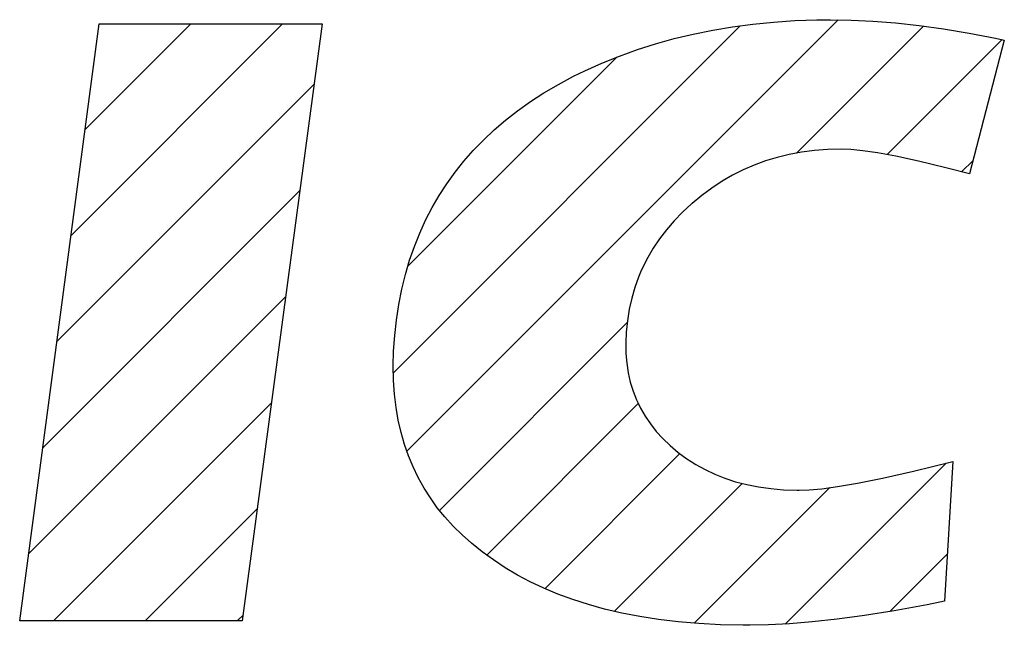
# Model space of a CAD drawing. Units: inches. Extents: x -166 to 573, y 767 to 1290.
# Drawn here: x 47 to 49, y 947 to 948 of the extents above; entities that cross this region are included whole.
import ezdxf

# ---------------------------------------------------------------- set-up
doc = ezdxf.new("R2010")
doc.units = ezdxf.units.IN
doc.layers.add('1', color=7, linetype='Continuous')
doc.layers.add('8_ALL_NOTES_FREE', color=7, linetype='Continuous')
pattern_1 = [(45, (-463.36594, -419.1912), (-0.282842712, 0), [])]

# ---------------------------------------------------------------- blocks, each defined once
blk = doc.blocks.new('sw395__2', base_point=(-202.6171, 1076.0348))
at = {"layer": '1', "linetype": 'Continuous'}
h = blk.add_hatch(dxfattribs=at)
h.set_pattern_fill('CUSTOM108', color=6, scale=0.2, angle=45, pattern_type=2)
h.set_pattern_definition(pattern_1)
h.paths.add_polyline_path([(-368.3792, 1475.6787), (-368.1344, 1477.5157), (-367.448, 1477.5157), (-367.6941, 1475.6787)])
h = blk.add_hatch(dxfattribs=at)
h.set_pattern_fill('CUSTOM113', color=6, scale=0.2, angle=45, pattern_type=2)
h.set_pattern_definition(pattern_1)
h.paths.add_polyline_path([(-366.7223, 1475.7609), (-366.7659, 1475.7792), (-366.8075, 1475.7988), (-366.8471, 1475.8198), (-366.8849, 1475.8422), (-366.921, 1475.8661), (-366.9553, 1475.8913), (-366.988, 1475.9179), (-367.0175, 1475.9438), (-367.0449, 1475.9706), (-367.0702, 1475.9984), (-367.0936, 1476.0271), (-367.115, 1476.0569), (-367.1346, 1476.0876), (-367.1524, 1476.1195), (-367.1683, 1476.1524), (-367.1824, 1476.1865), (-367.1947, 1476.2218), (-367.2052, 1476.2583), (-367.2138, 1476.2962), (-367.2206, 1476.3356), (-367.2255, 1476.3765), (-367.2284, 1476.4189), (-367.2293, 1476.4631), (-367.2281, 1476.5091), (-367.2246, 1476.5569), (-367.2193, 1476.6043), (-367.2119, 1476.6526), (-367.2027, 1476.6994), (-367.1916, 1476.7446), (-367.1788, 1476.7884), (-367.1642, 1476.8308), (-367.1478, 1476.8719), (-367.1296, 1476.9117), (-367.1096, 1476.9503), (-367.0879, 1476.9877), (-367.0644, 1477.024), (-367.039, 1477.0592), (-367.0118, 1477.0933), (-366.9828, 1477.1263), (-366.9517, 1477.1584), (-366.9187, 1477.1894), (-366.8836, 1477.2194), (-366.8464, 1477.2484), (-366.807, 1477.2765), (-366.7653, 1477.3036), (-366.7211, 1477.3296), (-366.6745, 1477.3547), (-366.6399, 1477.3718), (-366.587, 1477.3952), (-366.533, 1477.4168), (-366.4779, 1477.4365), (-366.4217, 1477.4543), (-366.3644, 1477.4703), (-366.3058, 1477.4843), (-366.2459, 1477.4965), (-366.1848, 1477.5068), (-366.1223, 1477.5151), (-366.0583, 1477.5215), (-365.9929, 1477.5259), (-365.9259, 1477.5282), (-365.8834, 1477.5287), (-365.8195, 1477.5276), (-365.7527, 1477.5243), (-365.6831, 1477.5188), (-365.6107, 1477.5108), (-365.5352, 1477.5003), (-365.4568, 1477.4873), (-365.3752, 1477.4716), (-365.3484, 1477.4659), (-365.4554, 1477.0539), (-365.5286, 1477.0731), (-365.6125, 1477.0935), (-365.6818, 1477.1084), (-365.7384, 1477.1189), (-365.7843, 1477.1255), (-365.8211, 1477.1291), (-365.8502, 1477.1301), (-365.8506, 1477.1301), (-365.8924, 1477.1291), (-365.9329, 1477.126), (-365.9722, 1477.1209), (-366.0102, 1477.1138), (-366.0472, 1477.1049), (-366.0831, 1477.094), (-366.118, 1477.0812), (-366.152, 1477.0665), (-366.185, 1477.0499), (-366.2173, 1477.0313), (-366.2487, 1477.0107), (-366.2792, 1476.9881), (-366.309, 1476.9634), (-366.3107, 1476.962), (-366.3391, 1476.9359), (-366.365, 1476.9093), (-366.3885, 1476.8822), (-366.4098, 1476.8544), (-366.429, 1476.826), (-366.4461, 1476.7969), (-366.4613, 1476.7669), (-366.4681, 1476.7516), (-366.4745, 1476.736), (-366.4858, 1476.7043), (-366.4952, 1476.6715), (-366.5027, 1476.6376), (-366.5083, 1476.6024), (-366.5084, 1476.6017), (-366.5122, 1476.5671), (-366.5138, 1476.5339), (-366.5132, 1476.502), (-366.5106, 1476.4714), (-366.5061, 1476.4418), (-366.4995, 1476.4134), (-366.4911, 1476.3859), (-366.4807, 1476.3594), (-366.4748, 1476.3464), (-366.4684, 1476.3337), (-366.4541, 1476.309), (-366.4379, 1476.285), (-366.4196, 1476.2619), (-366.3993, 1476.2396), (-366.3767, 1476.218), (-366.3518, 1476.1971), (-366.3257, 1476.1778), (-366.3122, 1476.1688), (-366.2983, 1476.1603), (-366.2696, 1476.1444), (-366.2396, 1476.1302), (-366.2082, 1476.1178), (-366.1753, 1476.1071), (-366.1409, 1476.0981), (-366.1049, 1476.091), (-366.0672, 1476.0857), (-366.0277, 1476.0823), (-365.9864, 1476.0809), (-365.9794, 1476.0809), (-365.9492, 1476.0819), (-365.9104, 1476.0855), (-365.8614, 1476.0922), (-365.7999, 1476.1029), (-365.7233, 1476.1184), (-365.6283, 1476.1398), (-365.5107, 1476.1685), (-365.507, 1476.1695), (-365.5329, 1475.7389), (-365.5861, 1475.7285), (-365.687, 1475.7101), (-365.7791, 1475.6953), (-365.8631, 1475.6838), (-365.9399, 1475.6753), (-366.0099, 1475.6695), (-366.0737, 1475.6662), (-366.1319, 1475.6651), (-366.1517, 1475.6652), (-366.2216, 1475.6668), (-366.2883, 1475.6704), (-366.352, 1475.6758), (-366.4127, 1475.6831), (-366.4706, 1475.6921), (-366.5258, 1475.7027), (-366.5785, 1475.715), (-366.6287, 1475.7288), (-366.6766, 1475.7441)])
at = {"layer": '8_ALL_NOTES_FREE', "color": 6, "linetype": 'Continuous'}
for p, q in [((-368.3792, 1475.6787), (-368.1344, 1477.5157)), ((-368.1344, 1477.5157), (-367.448, 1477.5157)), ((-367.448, 1477.5157), (-367.6941, 1475.6787)), ((-366.2459, 1477.4965), (-366.1848, 1477.5068)), ((-366.1848, 1477.5068), (-366.1223, 1477.5151)), ((-366.1223, 1477.5151), (-366.0583, 1477.5215)), ((-366.0583, 1477.5215), (-365.9929, 1477.5259)), ((-365.9929, 1477.5259), (-365.9259, 1477.5282)), ((-365.9259, 1477.5282), (-365.8834, 1477.5287)), ((-365.8834, 1477.5287), (-365.8195, 1477.5276)), ((-365.8195, 1477.5276), (-365.7527, 1477.5243)), ((-365.7527, 1477.5243), (-365.6831, 1477.5188)), ((-365.6831, 1477.5188), (-365.6107, 1477.5108)), ((-365.6107, 1477.5108), (-365.5352, 1477.5003)), ((-366.3644, 1477.4703), (-366.3058, 1477.4843)), ((-366.3058, 1477.4843), (-366.2459, 1477.4965)), ((-365.5352, 1477.5003), (-365.4568, 1477.4873)), ((-365.4568, 1477.4873), (-365.3752, 1477.4716)), ((-366.4779, 1477.4365), (-366.4217, 1477.4543)), ((-366.4217, 1477.4543), (-366.3644, 1477.4703)), ((-365.3484, 1477.4659), (-365.4554, 1477.0539)), ((-365.3752, 1477.4716), (-365.3484, 1477.4659)), ((-366.587, 1477.3952), (-366.533, 1477.4168)), ((-366.533, 1477.4168), (-366.4779, 1477.4365)), ((-366.6399, 1477.3718), (-366.587, 1477.3952)), ((-366.7211, 1477.3296), (-366.6745, 1477.3547)), ((-366.6745, 1477.3547), (-366.6399, 1477.3718)), ((-366.7653, 1477.3036), (-366.7211, 1477.3296)), ((-366.807, 1477.2765), (-366.7653, 1477.3036)), ((-366.8464, 1477.2484), (-366.807, 1477.2765)), ((-366.8836, 1477.2194), (-366.8464, 1477.2484)), ((-366.9187, 1477.1894), (-366.8836, 1477.2194)), ((-366.9517, 1477.1584), (-366.9187, 1477.1894)), ((-366.9828, 1477.1263), (-366.9517, 1477.1584)), ((-367.0118, 1477.0933), (-366.9828, 1477.1263)), ((-366.0102, 1477.1138), (-366.0472, 1477.1049)), ((-365.9722, 1477.1209), (-366.0102, 1477.1138)), ((-365.9329, 1477.126), (-365.9722, 1477.1209)), ((-365.8924, 1477.1291), (-365.9329, 1477.126)), ((-365.8506, 1477.1301), (-365.8924, 1477.1291)), ((-365.8502, 1477.1301), (-365.8506, 1477.1301)), ((-365.8211, 1477.1291), (-365.8502, 1477.1301)), ((-365.7843, 1477.1255), (-365.8211, 1477.1291)), ((-365.7384, 1477.1189), (-365.7843, 1477.1255)), ((-365.6818, 1477.1084), (-365.7384, 1477.1189)), ((-365.6125, 1477.0935), (-365.6818, 1477.1084)), ((-367.039, 1477.0592), (-367.0118, 1477.0933)), ((-366.118, 1477.0812), (-366.152, 1477.0665)), ((-366.0831, 1477.094), (-366.118, 1477.0812)), ((-366.0472, 1477.1049), (-366.0831, 1477.094)), ((-365.5286, 1477.0731), (-365.6125, 1477.0935)), ((-367.0644, 1477.024), (-367.039, 1477.0592)), ((-366.185, 1477.0499), (-366.2173, 1477.0313)), ((-366.152, 1477.0665), (-366.185, 1477.0499)), ((-365.4554, 1477.0539), (-365.5286, 1477.0731)), ((-367.0879, 1476.9877), (-367.0644, 1477.024)), ((-366.2173, 1477.0313), (-366.2487, 1477.0107)), ((-367.1096, 1476.9503), (-367.0879, 1476.9877)), ((-366.2792, 1476.9881), (-366.309, 1476.9634)), ((-366.2487, 1477.0107), (-366.2792, 1476.9881)), ((-366.3107, 1476.962), (-366.3391, 1476.9359)), ((-366.309, 1476.9634), (-366.3107, 1476.962)), ((-367.1296, 1476.9117), (-367.1096, 1476.9503)), ((-366.3391, 1476.9359), (-366.365, 1476.9093)), ((-367.1478, 1476.8719), (-367.1296, 1476.9117)), ((-366.365, 1476.9093), (-366.3885, 1476.8822)), ((-367.1642, 1476.8308), (-367.1478, 1476.8719)), ((-366.3885, 1476.8822), (-366.4098, 1476.8544)), ((-366.4098, 1476.8544), (-366.429, 1476.826)), ((-367.1788, 1476.7884), (-367.1642, 1476.8308)), ((-366.429, 1476.826), (-366.4461, 1476.7969)), ((-367.1916, 1476.7446), (-367.1788, 1476.7884)), ((-366.4461, 1476.7969), (-366.4613, 1476.7669)), ((-367.2027, 1476.6994), (-367.1916, 1476.7446)), ((-366.4681, 1476.7516), (-366.4745, 1476.736)), ((-366.4613, 1476.7669), (-366.4681, 1476.7516)), ((-366.4745, 1476.736), (-366.4858, 1476.7043)), ((-367.2119, 1476.6526), (-367.2027, 1476.6994)), ((-366.4858, 1476.7043), (-366.4952, 1476.6715)), ((-366.4952, 1476.6715), (-366.5027, 1476.6376)), ((-367.2193, 1476.6043), (-367.2119, 1476.6526)), ((-366.5027, 1476.6376), (-366.5083, 1476.6024)), ((-367.2246, 1476.5569), (-367.2193, 1476.6043)), ((-366.5084, 1476.6017), (-366.5122, 1476.5671)), ((-366.5083, 1476.6024), (-366.5084, 1476.6017)), ((-366.5122, 1476.5671), (-366.5138, 1476.5339)), ((-367.2281, 1476.5091), (-367.2246, 1476.5569)), ((-366.5138, 1476.5339), (-366.5132, 1476.502)), ((-367.2293, 1476.4631), (-367.2281, 1476.5091)), ((-366.5132, 1476.502), (-366.5106, 1476.4714)), ((-367.2284, 1476.4189), (-367.2293, 1476.4631)), ((-366.5106, 1476.4714), (-366.5061, 1476.4418)), ((-366.5061, 1476.4418), (-366.4995, 1476.4134)), ((-367.2255, 1476.3765), (-367.2284, 1476.4189)), ((-366.4995, 1476.4134), (-366.4911, 1476.3859)), ((-366.4911, 1476.3859), (-366.4807, 1476.3594)), ((-367.2206, 1476.3356), (-367.2255, 1476.3765)), ((-366.4807, 1476.3594), (-366.4748, 1476.3464)), ((-367.2138, 1476.2962), (-367.2206, 1476.3356)), ((-366.4748, 1476.3464), (-366.4684, 1476.3337)), ((-366.4684, 1476.3337), (-366.4541, 1476.309)), ((-367.2052, 1476.2583), (-367.2138, 1476.2962)), ((-366.4541, 1476.309), (-366.4379, 1476.285)), ((-366.4379, 1476.285), (-366.4196, 1476.2619)), ((-366.4196, 1476.2619), (-366.3993, 1476.2396)), ((-367.1947, 1476.2218), (-367.2052, 1476.2583)), ((-366.3993, 1476.2396), (-366.3767, 1476.218)), ((-367.1824, 1476.1865), (-367.1947, 1476.2218)), ((-366.3767, 1476.218), (-366.3518, 1476.1971)), ((-367.1683, 1476.1524), (-367.1824, 1476.1865)), ((-366.3518, 1476.1971), (-366.3257, 1476.1778)), ((-366.3257, 1476.1778), (-366.3122, 1476.1688)), ((-366.3122, 1476.1688), (-366.2983, 1476.1603)), ((-365.6283, 1476.1398), (-365.5107, 1476.1685)), ((-365.507, 1476.1695), (-365.5329, 1475.7389)), ((-365.5107, 1476.1685), (-365.507, 1476.1695)), ((-367.1524, 1476.1195), (-367.1683, 1476.1524)), ((-366.2983, 1476.1603), (-366.2696, 1476.1444)), ((-366.2696, 1476.1444), (-366.2396, 1476.1302)), ((-365.7233, 1476.1184), (-365.6283, 1476.1398)), ((-367.1346, 1476.0876), (-367.1524, 1476.1195)), ((-366.2396, 1476.1302), (-366.2082, 1476.1178)), ((-366.2082, 1476.1178), (-366.1753, 1476.1071)), ((-365.7999, 1476.1029), (-365.7233, 1476.1184)), ((-367.115, 1476.0569), (-367.1346, 1476.0876)), ((-366.1753, 1476.1071), (-366.1409, 1476.0981)), ((-366.1409, 1476.0981), (-366.1049, 1476.091)), ((-366.1049, 1476.091), (-366.0672, 1476.0857)), ((-366.0672, 1476.0857), (-366.0277, 1476.0823)), ((-366.0277, 1476.0823), (-365.9864, 1476.0809)), ((-365.9864, 1476.0809), (-365.9794, 1476.0809)), ((-365.9794, 1476.0809), (-365.9492, 1476.0819)), ((-365.9492, 1476.0819), (-365.9104, 1476.0855)), ((-365.9104, 1476.0855), (-365.8614, 1476.0922)), ((-365.8614, 1476.0922), (-365.7999, 1476.1029)), ((-367.0936, 1476.0271), (-367.115, 1476.0569)), ((-367.0702, 1475.9984), (-367.0936, 1476.0271)), ((-367.0449, 1475.9706), (-367.0702, 1475.9984)), ((-367.0175, 1475.9438), (-367.0449, 1475.9706)), ((-366.988, 1475.9179), (-367.0175, 1475.9438)), ((-366.9553, 1475.8913), (-366.988, 1475.9179)), ((-366.921, 1475.8661), (-366.9553, 1475.8913)), ((-366.8849, 1475.8422), (-366.921, 1475.8661)), ((-366.8471, 1475.8198), (-366.8849, 1475.8422)), ((-366.8075, 1475.7988), (-366.8471, 1475.8198)), ((-366.7659, 1475.7792), (-366.8075, 1475.7988)), ((-366.7223, 1475.7609), (-366.7659, 1475.7792)), ((-366.6766, 1475.7441), (-366.7223, 1475.7609)), ((-366.6766, 1475.7441), (-366.7223, 1475.7609)), ((-366.6287, 1475.7288), (-366.6766, 1475.7441)), ((-366.6287, 1475.7288), (-366.6766, 1475.7441)), ((-366.5785, 1475.715), (-366.6287, 1475.7288)), ((-366.5785, 1475.715), (-366.6287, 1475.7288)), ((-366.5258, 1475.7027), (-366.5785, 1475.715)), ((-366.5258, 1475.7027), (-366.5785, 1475.715)), ((-365.5861, 1475.7285), (-365.687, 1475.7101)), ((-365.5861, 1475.7285), (-365.687, 1475.7101)), ((-365.5329, 1475.7389), (-365.5861, 1475.7285)), ((-365.5329, 1475.7389), (-365.5861, 1475.7285)), ((-366.4706, 1475.6921), (-366.5258, 1475.7027)), ((-366.4706, 1475.6921), (-366.5258, 1475.7027)), ((-366.4127, 1475.6831), (-366.4706, 1475.6921)), ((-366.4127, 1475.6831), (-366.4706, 1475.6921)), ((-365.8631, 1475.6838), (-365.9399, 1475.6753)), ((-365.8631, 1475.6838), (-365.9399, 1475.6753)), ((-365.7791, 1475.6953), (-365.8631, 1475.6838)), ((-365.7791, 1475.6953), (-365.8631, 1475.6838)), ((-365.687, 1475.7101), (-365.7791, 1475.6953)), ((-365.687, 1475.7101), (-365.7791, 1475.6953)), ((-367.6941, 1475.6787), (-368.3792, 1475.6787)), ((-367.6941, 1475.6787), (-368.3792, 1475.6787)), ((-366.352, 1475.6758), (-366.4127, 1475.6831)), ((-366.352, 1475.6758), (-366.4127, 1475.6831)), ((-366.2883, 1475.6704), (-366.352, 1475.6758)), ((-366.2883, 1475.6704), (-366.352, 1475.6758)), ((-366.2216, 1475.6668), (-366.2883, 1475.6704)), ((-366.2216, 1475.6668), (-366.2883, 1475.6704)), ((-366.1517, 1475.6652), (-366.2216, 1475.6668)), ((-366.1517, 1475.6652), (-366.2216, 1475.6668)), ((-366.1319, 1475.6651), (-366.1517, 1475.6652)), ((-366.1319, 1475.6651), (-366.1517, 1475.6652)), ((-366.0737, 1475.6662), (-366.1319, 1475.6651)), ((-366.0737, 1475.6662), (-366.1319, 1475.6651)), ((-366.0099, 1475.6695), (-366.0737, 1475.6662)), ((-366.0099, 1475.6695), (-366.0737, 1475.6662)), ((-365.9399, 1475.6753), (-366.0099, 1475.6695)), ((-365.9399, 1475.6753), (-366.0099, 1475.6695))]:
    blk.add_line(p, q, dxfattribs=at)
blk = doc.blocks.new('sw395__3', base_point=(-202.6171, -216.5652))
at = {"layer": '8_ALL_NOTES_FREE', "color": 6, "linetype": 'Continuous'}
for p, q in [((-367.1346, 1476.0876), (-367.1524, 1476.1195)), ((-366.2396, 1476.1302), (-366.2082, 1476.1178)), ((-366.2082, 1476.1178), (-366.1753, 1476.1071)), ((-365.7999, 1476.1029), (-365.7233, 1476.1184)), ((-367.115, 1476.0569), (-367.1346, 1476.0876)), ((-366.1753, 1476.1071), (-366.1409, 1476.0981)), ((-366.1409, 1476.0981), (-366.1049, 1476.091)), ((-366.1049, 1476.091), (-366.0672, 1476.0857)), ((-366.0672, 1476.0857), (-366.0277, 1476.0823)), ((-366.0277, 1476.0823), (-365.9864, 1476.0809)), ((-365.9864, 1476.0809), (-365.9794, 1476.0809)), ((-365.9794, 1476.0809), (-365.9492, 1476.0819)), ((-365.9492, 1476.0819), (-365.9104, 1476.0855)), ((-365.9104, 1476.0855), (-365.8614, 1476.0922)), ((-365.8614, 1476.0922), (-365.7999, 1476.1029)), ((-367.0936, 1476.0271), (-367.115, 1476.0569)), ((-367.0702, 1475.9984), (-367.0936, 1476.0271)), ((-367.0449, 1475.9706), (-367.0702, 1475.9984)), ((-367.0175, 1475.9438), (-367.0449, 1475.9706)), ((-366.988, 1475.9179), (-367.0175, 1475.9438)), ((-366.9553, 1475.8913), (-366.988, 1475.9179)), ((-366.921, 1475.8661), (-366.9553, 1475.8913)), ((-366.8849, 1475.8422), (-366.921, 1475.8661)), ((-366.8471, 1475.8198), (-366.8849, 1475.8422)), ((-366.8075, 1475.7988), (-366.8471, 1475.8198)), ((-366.7659, 1475.7792), (-366.8075, 1475.7988)), ((-366.7223, 1475.7609), (-366.7659, 1475.7792))]:
    blk.add_line(p, q, dxfattribs=at)

msp = doc.modelspace()

# ---------------------------------------------------------------- block references
at = {"layer": '1', "xscale": 0.5, "yscale": 0.5, "zscale": 0.5}
for name, p in [('sw395__2', (130.3744, 747.613)), ('sw395__3', (130.3744, 101.313))]:
    msp.add_blockref(name, p, dxfattribs=at)

doc.saveas('drawing.dxf')
